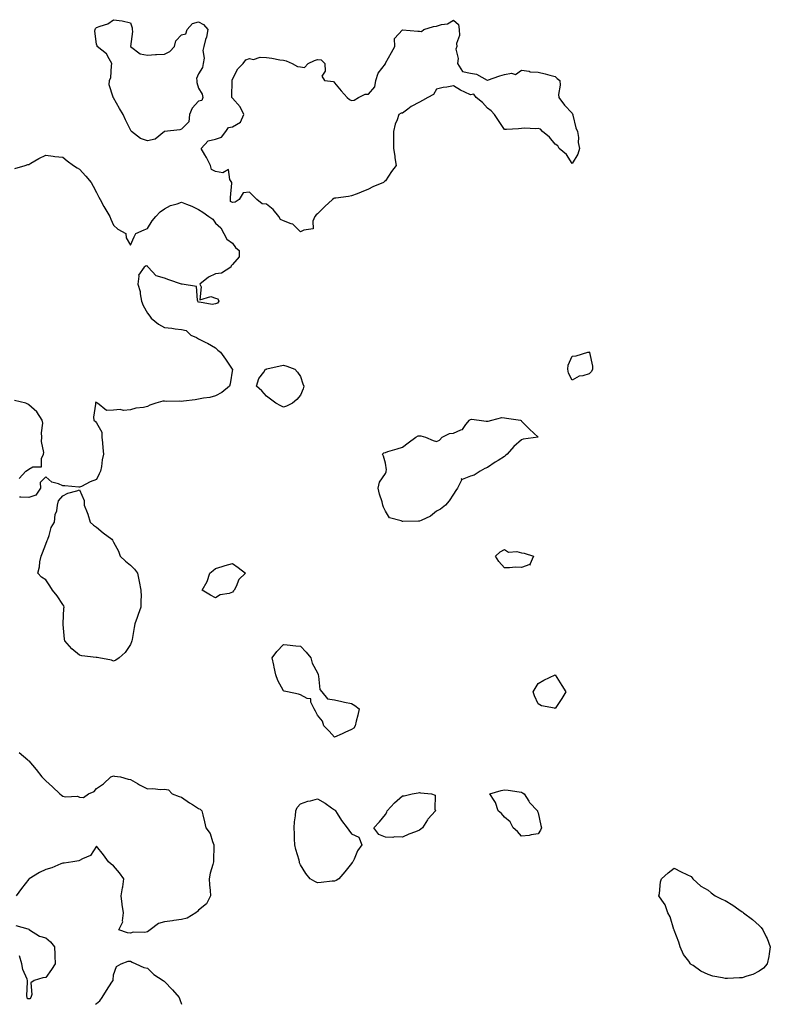
# Model space of a CAD drawing. Units: inches. Extents: x 899843 to 902483, y 7358618 to 7361258.
# Drawn here: x 900373 to 900815, y 7358618 to 7359198 of the extents above; entities that cross this region are included whole.
import ezdxf

# ---------------------------------------------------------------- set-up
doc = ezdxf.new("R2010")
doc.units = ezdxf.units.IN
doc.header["$MEASUREMENT"] = 0
doc.layers.add('Contour_89987358', color=7, linetype='Continuous', true_color=0x608f6d)

msp = doc.modelspace()

# ---------------------------------------------------------------- linework, layer by layer
at = {"layer": 'Contour_89987358'}
for points in [[(900448.05, 7359126.3, 3400), (900443.95, 7359127.83, 3400), (900438.57, 7359131.92, 3400), (900438.31, 7359132.18, 3400), (900438.05, 7359132.93, 3400), (900434.95, 7359138.82, 3400), (900433.74, 7359141.92, 3400), (900431.54, 7359145.41, 3400), (900428.05, 7359151.81, 3400), (900427.98, 7359151.85, 3400), (900427.85, 7359151.92, 3400), (900427.87, 7359152.1, 3400), (900425.47, 7359159.34, 3400), (900425.58, 7359161.92, 3400), (900426.36, 7359163.61, 3400), (900426.71, 7359170.58, 3400), (900427.05, 7359171.92, 3400), (900425.33, 7359174.64, 3400), (900423.79, 7359177.66, 3400), (900418.38, 7359181.92, 3400), (900418.4, 7359182.27, 3400), (900418.05, 7359183.31, 3400), (900417.03, 7359190.9, 3400), (900417.1, 7359191.92, 3400), (900417.44, 7359192.53, 3400), (900418.05, 7359193.05, 3400), (900420.06, 7359193.93, 3400), (900424.67, 7359195.3, 3400), (900428.05, 7359197.72, 3400), (900432.98, 7359196.99, 3400), (900433.13, 7359197, 3400), (900438.05, 7359195.88, 3400), (900439.04, 7359192.91, 3400), (900438.96, 7359191.92, 3400), (900439.18, 7359190.79, 3400), (900438.05, 7359181.92, 3400), (900443.73, 7359177.6, 3400), (900448.05, 7359176.87, 3400), (900452.69, 7359177.28, 3400), (900453.33, 7359177.2, 3400), (900458.05, 7359177.49, 3400), (900461.06, 7359178.91, 3400), (900463.79, 7359181.92, 3400), (900464.69, 7359185.28, 3400), (900468.05, 7359188.8, 3400), (900470.51, 7359189.46, 3400), (900471.31, 7359191.92, 3400), (900474.43, 7359195.54, 3400), (900478.05, 7359196.44, 3400), (900481.02, 7359194.89, 3400), (900483.42, 7359191.92, 3400), (900482.62, 7359187.35, 3400), (900482.13, 7359186, 3400), (900481.15, 7359181.92, 3400), (900480.46, 7359179.51, 3400), (900481.27, 7359175.14, 3400), (900480.83, 7359171.92, 3400), (900480.38, 7359169.59, 3400), (900478.05, 7359165.92, 3400), (900476.91, 7359163.06, 3400), (900477.01, 7359161.92, 3400), (900476.94, 7359160.81, 3400), (900478.05, 7359157.34, 3400), (900480.1, 7359153.97, 3400), (900480.56, 7359151.92, 3400), (900479.88, 7359150.1, 3400), (900478.05, 7359149.67, 3400), (900474.35, 7359145.61, 3400), (900472.66, 7359141.92, 3400), (900472.36, 7359137.61, 3400), (900468.05, 7359133.26, 3400), (900467, 7359132.97, 3400), (900458.07, 7359131.95, 3400), (900458.04, 7359131.94, 3400), (900458, 7359131.92, 3400), (900452.51, 7359127.46, 3400)], [(900538.05, 7359072.74, 3400), (900533.49, 7359077.36, 3400), (900532.46, 7359077.51, 3400), (900528.05, 7359079.26, 3400), (900526.18, 7359080.05, 3400), (900525.23, 7359081.92, 3400), (900522.03, 7359085.9, 3400), (900518.05, 7359089.04, 3400), (900515.46, 7359089.33, 3400), (900512.38, 7359091.92, 3400), (900510.19, 7359094.06, 3400), (900508.05, 7359096.2, 3400), (900504.2, 7359095.77, 3400), (900501.99, 7359091.92, 3400), (900499.67, 7359090.3, 3400), (900498.05, 7359090.15, 3400), (900496.89, 7359090.76, 3400), (900496.91, 7359091.92, 3400), (900496.87, 7359093.1, 3400), (900497.68, 7359101.55, 3400), (900497.66, 7359101.92, 3400), (900496.42, 7359103.55, 3400), (900495.7, 7359109.57, 3400), (900492.39, 7359107.58, 3400), (900488.05, 7359108.37, 3400), (900485.74, 7359109.6, 3400), (900484.98, 7359111.92, 3400), (900482.74, 7359116.61, 3400), (900481.79, 7359118.18, 3400), (900479.66, 7359121.92, 3400), (900483.62, 7359126.35, 3400), (900488.05, 7359127.45, 3400), (900491.47, 7359128.49, 3400), (900494.01, 7359131.92, 3400), (900495.73, 7359134.24, 3400), (900498.05, 7359134.73, 3400), (900502.67, 7359137.3, 3400), (900504.76, 7359141.92, 3400), (900502.58, 7359146.45, 3400), (900498.05, 7359151.48, 3400), (900497.74, 7359151.61, 3400), (900497.67, 7359151.92, 3400), (900497.67, 7359152.3, 3400), (900497.81, 7359161.68, 3400), (900497.81, 7359161.92, 3400), (900497.85, 7359162.12, 3400), (900498.05, 7359162.7, 3400), (900501.25, 7359168.72, 3400), (900504.34, 7359171.92, 3400), (900505.91, 7359174.06, 3400), (900508.05, 7359174.78, 3400), (900510.47, 7359174.34, 3400), (900514.23, 7359175.74, 3400), (900518.05, 7359175.49, 3400), (900521.13, 7359175, 3400), (900525.79, 7359174.18, 3400), (900528.05, 7359173.8, 3400), (900529.59, 7359173.46, 3400), (900533.15, 7359171.92, 3400), (900536.28, 7359170.15, 3400), (900538.05, 7359169.99, 3400), (900540.4, 7359169.57, 3400), (900542.55, 7359171.92, 3400), (900546.27, 7359173.7, 3400), (900548.05, 7359174.2, 3400), (900550.16, 7359174.03, 3400), (900552.33, 7359171.92, 3400), (900552.62, 7359167.35, 3400), (900550.55, 7359164.42, 3400), (900552.12, 7359161.92, 3400), (900557.48, 7359161.35, 3400), (900558.05, 7359160.53, 3400), (900562, 7359155.87, 3400), (900565.47, 7359151.92, 3400), (900566.86, 7359150.73, 3400), (900568.05, 7359150.05, 3400), (900569.66, 7359150.31, 3400), (900572.13, 7359151.92, 3400), (900576.19, 7359153.78, 3400), (900578.05, 7359153.93, 3400), (900581.83, 7359158.14, 3400), (900582.48, 7359161.92, 3400), (900583.67, 7359166.3, 3400), (900588.05, 7359171.82, 3400), (900588.09, 7359171.88, 3400), (900588.1, 7359171.92, 3400), (900588.17, 7359172.04, 3400), (900591.6, 7359178.37, 3400), (900593.67, 7359181.92, 3400), (900593.39, 7359186.59, 3400), (900598.05, 7359191.84, 3400), (900598.13, 7359191.84, 3400), (900607.05, 7359190.92, 3400), (900608.05, 7359190.93, 3400), (900609.29, 7359190.68, 3400), (900610.69, 7359191.92, 3400), (900616.31, 7359193.67, 3400), (900618.05, 7359193.89, 3400), (900621, 7359194.87, 3400), (900624.62, 7359195.35, 3400), (900628.05, 7359197.44, 3400), (900631.03, 7359194.9, 3400), (900631.41, 7359191.92, 3400), (900631.56, 7359188.41, 3400), (900629.84, 7359183.71, 3400), (900630, 7359181.92, 3400), (900629.51, 7359180.46, 3400), (900630.93, 7359174.8, 3400), (900630.55, 7359171.92, 3400), (900633.44, 7359167.31, 3400), (900638.05, 7359166.29, 3400), (900641.73, 7359165.59, 3400), (900647.94, 7359162.03, 3400), (900648.05, 7359161.99, 3400), (900648.15, 7359162.03, 3400), (900655.29, 7359164.68, 3400), (900658.05, 7359165.5, 3400), (900662.35, 7359166.22, 3400), (900664.61, 7359165.36, 3400), (900668.05, 7359168.06, 3400), (900672.59, 7359167.39, 3400), (900673.24, 7359167.11, 3400), (900678.05, 7359166.74, 3400), (900681.99, 7359165.86, 3400), (900684.91, 7359165.06, 3400), (900688.05, 7359164.3, 3400), (900689.22, 7359163.09, 3400), (900690.64, 7359161.92, 3400), (900690.87, 7359159.1, 3400), (900689.9, 7359153.77, 3400), (900690.18, 7359151.92, 3400), (900693.54, 7359147.41, 3400), (900698.05, 7359142.78, 3400), (900698.24, 7359142.1, 3400), (900698.28, 7359141.92, 3400), (900698.4, 7359141.57, 3400), (900700.13, 7359134, 3400), (900701.12, 7359131.92, 3400), (900701.64, 7359128.33, 3400), (900701.54, 7359125.41, 3400), (900702.34, 7359121.92, 3400), (900701.35, 7359118.62, 3400), (900698.05, 7359113.1, 3400), (900694.56, 7359118.43, 3400), (900690.26, 7359121.92, 3400), (900689.57, 7359123.44, 3400), (900688.05, 7359124.53, 3400), (900684.67, 7359128.54, 3400), (900680.55, 7359131.92, 3400), (900679.3, 7359133.17, 3400), (900678.05, 7359133.6, 3400), (900676.51, 7359133.46, 3400), (900669.89, 7359133.76, 3400), (900668.05, 7359133.66, 3400), (900666.46, 7359133.51, 3400), (900659.24, 7359133.11, 3400), (900658.05, 7359133.02, 3400), (900654.58, 7359138.45, 3400), (900652.25, 7359141.92, 3400), (900650.28, 7359144.15, 3400), (900648.05, 7359145.58, 3400), (900645.16, 7359149.03, 3400), (900641.41, 7359151.92, 3400), (900640.03, 7359153.9, 3400), (900638.05, 7359153.56, 3400), (900634.87, 7359155.11, 3400), (900632.33, 7359156.19, 3400), (900628.05, 7359158.76, 3400), (900624.1, 7359157.98, 3400), (900622.11, 7359157.86, 3400), (900618.05, 7359156.8, 3400), (900616.28, 7359153.69, 3400), (900613.05, 7359151.92, 3400), (900609.9, 7359150.07, 3400), (900608.05, 7359149.15, 3400), (900603.28, 7359146.69, 3400), (900601.19, 7359145.06, 3400), (900598.05, 7359142.77, 3400), (900597.37, 7359142.61, 3400), (900596, 7359141.92, 3400), (900594.98, 7359138.85, 3400), (900593.73, 7359136.24, 3400), (900592.83, 7359131.92, 3400), (900592.85, 7359127.12, 3400), (900592.87, 7359126.75, 3400), (900592.82, 7359121.92, 3400), (900593.56, 7359117.44, 3400), (900593.65, 7359116.32, 3400), (900594.3, 7359111.92, 3400), (900591.71, 7359108.26, 3400), (900588.05, 7359102.77, 3400), (900587.59, 7359102.39, 3400), (900586.85, 7359101.92, 3400), (900580.72, 7359099.25, 3400), (900578.05, 7359097.96, 3400), (900573.78, 7359096.19, 3400), (900571.38, 7359095.25, 3400), (900568.05, 7359093.94, 3400), (900566.27, 7359093.7, 3400), (900558.84, 7359092.71, 3400), (900558.05, 7359092.61, 3400), (900557.61, 7359092.36, 3400), (900556.81, 7359091.92, 3400), (900552.33, 7359087.64, 3400), (900548.05, 7359083.37, 3400), (900547.23, 7359082.74, 3400), (900546.49, 7359081.92, 3400), (900545.21, 7359079.08, 3400), (900545.42, 7359074.54, 3400), (900539.98, 7359073.86, 3400)], [(900708.05, 7358989.23, 3400), (900704.17, 7358988.04, 3400), (900702.16, 7358987.81, 3400), (900698.05, 7358985.56, 3400), (900695.78, 7358989.65, 3400), (900695.41, 7358991.92, 3400), (900695.6, 7358994.37, 3400), (900698.05, 7358999.64, 3400), (900700.25, 7358999.72, 3400), (900707.2, 7359001.92, 3400), (900707.94, 7359002.03, 3400), (900708.05, 7359002.09, 3400), (900708.11, 7359001.98, 3400), (900708.15, 7359001.92, 3400), (900708.15, 7359001.82, 3400), (900709.88, 7358993.75, 3400), (900709.9, 7358991.92, 3400), (900709.42, 7358990.55, 3400)], [(900528.05, 7358969.62, 3400), (900526.53, 7358970.4, 3400), (900523.5, 7358971.92, 3400), (900520.47, 7358974.34, 3400), (900518.05, 7358976.15, 3400), (900515.32, 7358979.19, 3400), (900512.19, 7358981.92, 3400), (900513.49, 7358986.48, 3400), (900516.38, 7358990.25, 3400), (900517.37, 7358991.92, 3400), (900517.92, 7358992.05, 3400), (900518.05, 7358992.05, 3400), (900518.22, 7358992.09, 3400), (900526.03, 7358993.93, 3400), (900528.05, 7358994.33, 3400), (900529.94, 7358993.81, 3400), (900534.74, 7358991.92, 3400), (900536.24, 7358990.11, 3400), (900538.05, 7358987.64, 3400), (900539.38, 7358983.25, 3400), (900539.92, 7358981.92, 3400), (900539.66, 7358980.32, 3400), (900538.05, 7358976.56, 3400), (900535.93, 7358974.04, 3400), (900533.31, 7358971.92, 3400), (900529.84, 7358970.14, 3400)], [(900618.05, 7358908.29, 3400), (900614.6, 7358905.36, 3400), (900609.06, 7358902.92, 3400), (900608.05, 7358902.38, 3400), (900607.5, 7358902.47, 3400), (900598.34, 7358902.21, 3400), (900598.05, 7358902.29, 3400), (900597.3, 7358902.67, 3400), (900590.53, 7358904.4, 3400), (900588.05, 7358908.4, 3400), (900586.88, 7358910.76, 3400), (900586.61, 7358911.92, 3400), (900586.05, 7358913.92, 3400), (900584.54, 7358918.42, 3400), (900583.71, 7358921.92, 3400), (900584.63, 7358925.34, 3400), (900588.05, 7358930.53, 3400), (900588.44, 7358931.53, 3400), (900588.5, 7358931.92, 3400), (900588.71, 7358932.59, 3400), (900588.05, 7358936.54, 3400), (900586.83, 7358940.7, 3400), (900586.41, 7358941.92, 3400), (900587.19, 7358942.78, 3400), (900588.05, 7358942.95, 3400), (900589.54, 7358943.41, 3400), (900594.89, 7358945.08, 3400), (900598.05, 7358946.05, 3400), (900601.39, 7358948.58, 3400), (900605.88, 7358951.92, 3400), (900607.31, 7358952.66, 3400), (900608.05, 7358952.76, 3400), (900608.92, 7358952.79, 3400), (900611.7, 7358951.92, 3400), (900616.15, 7358950.02, 3400), (900618.05, 7358949.28, 3400), (900619.79, 7358950.18, 3400), (900621.37, 7358951.92, 3400), (900625.8, 7358954.17, 3400), (900628.05, 7358954.24, 3400), (900632.45, 7358956.32, 3400), (900633.44, 7358956.53, 3400), (900635.42, 7358959.3, 3400), (900637.62, 7358961.92, 3400), (900637.8, 7358962.17, 3400), (900638.05, 7358962.41, 3400), (900638.65, 7358962.52, 3400), (900643.3, 7358961.92, 3400), (900647.43, 7358961.3, 3400), (900648.05, 7358961.34, 3400), (900648.59, 7358961.38, 3400), (900650.76, 7358961.92, 3400), (900656.55, 7358963.42, 3400), (900658.05, 7358963.38, 3400), (900659.33, 7358963.2, 3400), (900667.58, 7358961.92, 3400), (900667.92, 7358961.79, 3400), (900668.05, 7358961.41, 3400), (900672.84, 7358956.71, 3400), (900678.05, 7358951.92, 3400), (900669.18, 7358950.79, 3400), (900668.05, 7358950.37, 3400), (900663.61, 7358946.36, 3400), (900659.66, 7358941.92, 3400), (900658.82, 7358941.16, 3400), (900658.05, 7358940.52, 3400), (900654.39, 7358938.26, 3400), (900652.7, 7358937.26, 3400), (900648.05, 7358933.97, 3400), (900646.56, 7358933.41, 3400), (900643.78, 7358931.92, 3400), (900640.33, 7358929.64, 3400), (900638.05, 7358928.87, 3400), (900633.22, 7358927.09, 3400), (900632.65, 7358927.32, 3400), (900632.82, 7358926.69, 3400), (900630.47, 7358921.92, 3400), (900629.48, 7358920.49, 3400), (900628.05, 7358918.31, 3400), (900625.47, 7358914.5, 3400), (900623.37, 7358911.92, 3400), (900620.46, 7358909.51, 3400)], [(900428.05, 7358820.1, 3400), (900426.71, 7358820.58, 3400), (900419.34, 7358821.92, 3400), (900418.29, 7358822.16, 3400), (900418.05, 7358822.19, 3400), (900417.7, 7358822.26, 3400), (900409.28, 7358823.14, 3400), (900408.05, 7358823.5, 3400), (900403.38, 7358827.24, 3400), (900399.35, 7358831.92, 3400), (900399.07, 7358832.94, 3400), (900398.43, 7358841.54, 3400), (900398.36, 7358841.92, 3400), (900398.4, 7358842.27, 3400), (900398.79, 7358851.18, 3400), (900398.89, 7358851.92, 3400), (900398.66, 7358852.53, 3400), (900398.05, 7358853.38, 3400), (900394.71, 7358858.58, 3400), (900392.11, 7358861.92, 3400), (900390.55, 7358864.42, 3400), (900388.05, 7358867.88, 3400), (900385.53, 7358869.4, 3400), (900383.49, 7358871.92, 3400), (900384.49, 7358875.48, 3400), (900384.69, 7358878.56, 3400), (900385.34, 7358881.92, 3400), (900386.2, 7358883.77, 3400), (900388.05, 7358888.93, 3400), (900388.91, 7358891.06, 3400), (900389.36, 7358891.92, 3400), (900390.18, 7358894.05, 3400), (900391.22, 7358898.74, 3400), (900393.27, 7358901.92, 3400), (900393.57, 7358906.4, 3400), (900394.61, 7358908.48, 3400), (900395.08, 7358911.92, 3400), (900395.55, 7358914.42, 3400), (900398.05, 7358917.42, 3400), (900401.05, 7358918.92, 3400), (900406.38, 7358920.25, 3400), (900408.05, 7358920.88, 3400), (900410.76, 7358914.63, 3400), (900410.7, 7358911.92, 3400), (900412.38, 7358907.59, 3400), (900412.8, 7358906.67, 3400), (900414.23, 7358901.92, 3400), (900416.26, 7358900.13, 3400), (900418.05, 7358898.87, 3400), (900421.79, 7358895.66, 3400), (900426.89, 7358891.92, 3400), (900427.42, 7358891.29, 3400), (900428.05, 7358890.13, 3400), (900430.86, 7358884.73, 3400), (900431.95, 7358881.92, 3400), (900435.11, 7358878.98, 3400), (900438.05, 7358876.54, 3400), (900440.4, 7358874.27, 3400), (900442.09, 7358871.92, 3400), (900443.09, 7358866.96, 3400), (900443.1, 7358866.87, 3400), (900444.02, 7358861.92, 3400), (900444.21, 7358858.08, 3400), (900443.97, 7358856, 3400), (900444.12, 7358851.92, 3400), (900442.42, 7358847.56, 3400), (900441.91, 7358845.78, 3400), (900440.6, 7358841.92, 3400), (900440.14, 7358839.83, 3400), (900438.98, 7358832.85, 3400), (900438.79, 7358831.92, 3400), (900438.64, 7358831.33, 3400), (900438.05, 7358829.85, 3400), (900434.86, 7358825.11, 3400), (900431.24, 7358821.92, 3400), (900429.41, 7358820.56, 3400)], [(900668.05, 7358875.23, 3400), (900664.69, 7358875.29, 3400), (900661.1, 7358874.97, 3400), (900658.05, 7358875.05, 3400), (900654.85, 7358878.72, 3400), (900652.76, 7358881.92, 3400), (900655.58, 7358884.39, 3400), (900658.05, 7358885.78, 3400), (900660.4, 7358884.28, 3400), (900665.45, 7358884.52, 3400), (900668.05, 7358883.84, 3400), (900669.72, 7358883.59, 3400), (900675.2, 7358881.92, 3400), (900673.11, 7358876.98, 3400), (900673.36, 7358876.61, 3400), (900673, 7358876.87, 3400)], [(900498.05, 7358860.64, 3400), (900496.09, 7358859.96, 3400), (900490.79, 7358859.18, 3400), (900488.05, 7358857.39, 3400), (900485.12, 7358858.99, 3400), (900480.14, 7358861.92, 3400), (900483.05, 7358866.92, 3400), (900484.64, 7358871.92, 3400), (900486.56, 7358873.41, 3400), (900488.05, 7358874.66, 3400), (900491.93, 7358875.79, 3400), (900493.61, 7358876.36, 3400), (900498.05, 7358877.5, 3400), (900501.38, 7358875.25, 3400), (900505.71, 7358871.92, 3400), (900501.76, 7358868.21, 3400), (900500.14, 7358864.01, 3400), (900499.01, 7358861.92, 3400), (900498.58, 7358861.39, 3400)], [(900568.05, 7358779.78, 3400), (900564.14, 7358778.01, 3400), (900562.67, 7358777.3, 3400), (900558.05, 7358775.33, 3400), (900554.92, 7358778.8, 3400), (900551.76, 7358781.92, 3400), (900550.93, 7358784.79, 3400), (900548.05, 7358788.33, 3400), (900546.78, 7358790.65, 3400), (900546, 7358791.92, 3400), (900544.05, 7358795.92, 3400), (900544.05, 7358797.92, 3400), (900541.92, 7358798.05, 3400), (900538.05, 7358800.12, 3400), (900536.81, 7358800.68, 3400), (900530.31, 7358801.92, 3400), (900528.51, 7358802.38, 3400), (900528.05, 7358802.5, 3400), (900524.7, 7358808.57, 3400), (900523.54, 7358811.92, 3400), (900522.59, 7358816.46, 3400), (900522.27, 7358817.7, 3400), (900521.34, 7358821.92, 3400), (900524.21, 7358825.76, 3400), (900528.05, 7358829.91, 3400), (900530.27, 7358829.7, 3400), (900535.26, 7358829.13, 3400), (900538.05, 7358828.87, 3400), (900541.38, 7358825.25, 3400), (900544.21, 7358821.92, 3400), (900544.91, 7358818.78, 3400), (900548.05, 7358813.12, 3400), (900548.35, 7358812.22, 3400), (900548.49, 7358811.92, 3400), (900548.74, 7358811.23, 3400), (900549.41, 7358803.28, 3400), (900550.67, 7358801.92, 3400), (900553.89, 7358797.76, 3400), (900558.05, 7358797.19, 3400), (900562.36, 7358796.23, 3400), (900563.98, 7358795.99, 3400), (900568.05, 7358795.2, 3400), (900570.07, 7358793.94, 3400), (900572.54, 7358791.92, 3400), (900571.81, 7358788.16, 3400), (900570.83, 7358784.7, 3400), (900570.15, 7358781.92, 3400), (900569.35, 7358780.62, 3400)], [(900688.05, 7358792.18, 3400), (900687.65, 7358792.32, 3400), (900679.87, 7358793.74, 3400), (900678.05, 7358794.86, 3400), (900675.74, 7358799.61, 3400), (900675.09, 7358801.92, 3400), (900676.12, 7358803.86, 3400), (900678.05, 7358806.92, 3400), (900681.21, 7358808.76, 3400), (900688.05, 7358811.92, 3400), (900691.87, 7358805.75, 3400), (900694.31, 7358801.92, 3400), (900691.9, 7358798.07, 3400)], [(900608.05, 7358720.48, 3400), (900605.66, 7358719.53, 3400), (900601.82, 7358718.15, 3400), (900598.05, 7358716.48, 3400), (900593.36, 7358716.61, 3400), (900592.44, 7358716.31, 3400), (900588.05, 7358716.5, 3400), (900584.07, 7358717.94, 3400), (900581.25, 7358721.92, 3400), (900584.56, 7358725.41, 3400), (900588.05, 7358729.77, 3400), (900588.9, 7358731.07, 3400), (900589.08, 7358731.92, 3400), (900593.36, 7358736.61, 3400), (900598.05, 7358740.76, 3400), (900599.16, 7358740.81, 3400), (900603.76, 7358741.92, 3400), (900607.38, 7358742.59, 3400), (900608.05, 7358742.67, 3400), (900608.68, 7358742.55, 3400), (900615.11, 7358741.92, 3400), (900617.24, 7358741.11, 3400), (900617.11, 7358732.86, 3400), (900617.51, 7358731.92, 3400), (900612.96, 7358727.01, 3400), (900612.76, 7358726.63, 3400), (900609.96, 7358721.92, 3400), (900608.83, 7358721.14, 3400)], [(900678.05, 7358718.4, 3400), (900673.9, 7358717.77, 3400), (900672.6, 7358717.37, 3400), (900668.05, 7358716.92, 3400), (900665.8, 7358719.67, 3400), (900663.24, 7358721.92, 3400), (900661.54, 7358725.41, 3400), (900658.05, 7358728.22, 3400), (900656.39, 7358730.26, 3400), (900654.49, 7358731.92, 3400), (900652.91, 7358736.78, 3400), (900652.05, 7358737.92, 3400), (900649.51, 7358741.92, 3400), (900656.13, 7358743.84, 3400), (900658.05, 7358744.32, 3400), (900660.2, 7358744.07, 3400), (900666.86, 7358743.11, 3400), (900668.05, 7358742.95, 3400), (900668.71, 7358742.58, 3400), (900669.65, 7358741.92, 3400), (900672.44, 7358737.53, 3400), (900672.88, 7358736.76, 3400), (900677.57, 7358731.92, 3400), (900677.6, 7358731.47, 3400), (900678.05, 7358730.72, 3400), (900679.49, 7358723.36, 3400), (900679.88, 7358721.92, 3400), (900679.41, 7358720.56, 3400)], [(900558.05, 7358690.58, 3400), (900556.63, 7358690.5, 3400), (900550.29, 7358689.68, 3400), (900548.05, 7358689.58, 3400), (900546.39, 7358690.26, 3400), (900543.65, 7358691.92, 3400), (900541.16, 7358695.03, 3400), (900538.05, 7358700.08, 3400), (900537.5, 7358701.37, 3400), (900537.38, 7358701.92, 3400), (900537.17, 7358702.8, 3400), (900535.36, 7358709.23, 3400), (900534.79, 7358711.92, 3400), (900534.52, 7358715.45, 3400), (900534.58, 7358718.45, 3400), (900534.27, 7358721.92, 3400), (900534.56, 7358725.41, 3400), (900535.11, 7358728.98, 3400), (900535.36, 7358731.92, 3400), (900536.07, 7358733.9, 3400), (900538.05, 7358735.98, 3400), (900542.39, 7358737.58, 3400), (900543.95, 7358737.82, 3400), (900548.05, 7358738.91, 3400), (900552.54, 7358736.41, 3400), (900556.32, 7358733.65, 3400), (900558.05, 7358732.45, 3400), (900558.36, 7358732.23, 3400), (900558.62, 7358731.92, 3400), (900559.71, 7358730.25, 3400), (900562.28, 7358726.15, 3400), (900565.49, 7358721.92, 3400), (900566.59, 7358720.47, 3400), (900568.05, 7358718.34, 3400), (900572.47, 7358716.34, 3400), (900574.21, 7358711.92, 3400), (900571.56, 7358708.41, 3400), (900569.63, 7358703.5, 3400), (900568.85, 7358701.92, 3400), (900568.49, 7358701.48, 3400), (900568.05, 7358700.88, 3400), (900564.06, 7358695.91, 3400), (900560.53, 7358691.92, 3400), (900559.06, 7358690.91, 3400)], [(900808.05, 7358637.5, 3400), (900804.38, 7358635.59, 3400), (900800.77, 7358634.64, 3400), (900798.05, 7358633.65, 3400), (900796.47, 7358633.5, 3400), (900789.37, 7358633.24, 3400), (900788.05, 7358633.14, 3400), (900786.4, 7358633.56, 3400), (900780.76, 7358634.63, 3400), (900778.05, 7358635.46, 3400), (900773.72, 7358637.59, 3400), (900769.21, 7358640.76, 3400), (900768.05, 7358641.51, 3400), (900767.81, 7358641.67, 3400), (900767.6, 7358641.92, 3400), (900766.58, 7358643.39, 3400), (900763.54, 7358647.41, 3400), (900761.51, 7358651.92, 3400), (900760.77, 7358654.64, 3400), (900758.05, 7358661.75, 3400), (900758, 7358661.87, 3400), (900757.97, 7358661.92, 3400), (900757.91, 7358662.05, 3400), (900755.62, 7358669.49, 3400), (900754.25, 7358671.92, 3400), (900752.67, 7358676.54, 3400), (900750.68, 7358679.29, 3400), (900749.06, 7358681.92, 3400), (900749.36, 7358683.24, 3400), (900749.87, 7358690.1, 3400), (900750.55, 7358691.92, 3400), (900754.57, 7358695.4, 3400), (900758.05, 7358698.24, 3400), (900762.19, 7358696.06, 3400), (900765.55, 7358694.42, 3400), (900768.05, 7358693.18, 3400), (900768.53, 7358692.4, 3400), (900768.91, 7358691.92, 3400), (900773.7, 7358687.58, 3400), (900778.05, 7358685.25, 3400), (900779.76, 7358683.63, 3400), (900782.1, 7358681.92, 3400), (900786.01, 7358679.88, 3400), (900788.05, 7358679.11, 3400), (900792.51, 7358676.38, 3400), (900796.13, 7358673.84, 3400), (900798.05, 7358672.53, 3400), (900798.43, 7358672.3, 3400), (900798.89, 7358671.92, 3400), (900804.13, 7358668, 3400), (900808.05, 7358664.34, 3400), (900809.29, 7358663.16, 3400), (900810.22, 7358661.92, 3400), (900812.18, 7358657.79, 3400), (900812.78, 7358656.65, 3400), (900814.6, 7358651.92, 3400), (900813.88, 7358647.75, 3400), (900813.73, 7358646.23, 3400), (900812.8, 7358641.92, 3400), (900810.66, 7358639.31, 3400)]]:
    msp.add_polyline3d(points, close=True, dxfattribs=at)
for points in [[(900369.92, 7359110.05, 3400), (900375.99, 7359111.92, 3400), (900377.54, 7359112.43, 3400), (900378.05, 7359112.48, 3400), (900379.34, 7359113.22, 3400), (900383.93, 7359116.04, 3400), (900388.05, 7359117.95, 3400), (900392.54, 7359117.43, 3400), (900393.36, 7359117.23, 3400), (900398.05, 7359116.72, 3400), (900400.74, 7359114.61, 3400), (900404.48, 7359111.92, 3400), (900406.61, 7359110.48, 3400), (900408.05, 7359109.73, 3400), (900411.75, 7359105.62, 3400), (900414.83, 7359101.92, 3400), (900415.91, 7359099.78, 3400), (900418.05, 7359095.92, 3400), (900419.39, 7359093.26, 3400), (900420.04, 7359091.92, 3400), (900422.3, 7359087.67, 3400), (900422.79, 7359086.66, 3400), (900425.82, 7359081.92, 3400), (900426.34, 7359080.21, 3400), (900428.05, 7359076.74, 3400), (900430.57, 7359074.44, 3400), (900435.31, 7359071.92, 3400), (900435.49, 7359069.36, 3400), (900438.05, 7359065.02, 3400), (900440.13, 7359069.84, 3400), (900441.03, 7359071.92, 3400), (900446.04, 7359073.93, 3400), (900448.05, 7359074.72, 3400), (900450.67, 7359079.3, 3400), (900452.89, 7359081.92, 3400), (900455.42, 7359084.55, 3400), (900458.05, 7359086.45, 3400), (900461.59, 7359088.38, 3400), (900465.38, 7359089.26, 3400), (900468.05, 7359090.22, 3400), (900470.95, 7359089.02, 3400), (900474.06, 7359087.92, 3400), (900478.05, 7359085.89, 3400), (900480.56, 7359084.43, 3400), (900484.04, 7359081.92, 3400), (900486.38, 7359080.25, 3400), (900488.05, 7359077.95, 3400), (900491.21, 7359075.08, 3400), (900493, 7359071.92, 3400), (900494.65, 7359068.52, 3400), (900498.05, 7359066.16, 3400), (900499.82, 7359063.69, 3400), (900501.88, 7359061.92, 3400), (900501.89, 7359058.08, 3400), (900498.05, 7359053.64, 3400), (900497.21, 7359052.77, 3400), (900496.98, 7359051.92, 3400), (900491.56, 7359048.41, 3400), (900488.05, 7359048.13, 3400), (900483.81, 7359046.16, 3400), (900478.73, 7359041.92, 3400), (900479.53, 7359040.43, 3400), (900478.86, 7359032.73, 3400), (900485.29, 7359034.68, 3400), (900488.05, 7359033.67, 3400), (900489.43, 7359033.3, 3400), (900490.03, 7359031.92, 3400), (900489.13, 7359030.84, 3400), (900488.05, 7359030.37, 3400), (900486.07, 7359029.94, 3400), (900478.51, 7359031.46, 3400), (900478.05, 7359031.14, 3400), (900477.72, 7359031.59, 3400), (900477.71, 7359031.92, 3400), (900477.38, 7359032.6, 3400), (900476.77, 7359040.64, 3400), (900468.48, 7359041.92, 3400), (900468.08, 7359041.95, 3400), (900468.05, 7359041.95, 3400), (900468, 7359041.97, 3400), (900460.61, 7359044.48, 3400), (900458.05, 7359045.45, 3400), (900453.1, 7359046.97, 3400), (900448.3, 7359051.92, 3400), (900448.19, 7359052.05, 3400), (900448.05, 7359052.52, 3400), (900447.24, 7359052.73, 3400), (900446.05, 7359051.92, 3400), (900442.6, 7359047.37, 3400), (900442.91, 7359046.78, 3400), (900442.3, 7359041.92, 3400), (900443.75, 7359037.62, 3400), (900443.67, 7359036.3, 3400), (900444.46, 7359031.92, 3400), (900445.48, 7359029.35, 3400), (900448.05, 7359024.92, 3400), (900449.29, 7359023.16, 3400), (900450.2, 7359021.92, 3400), (900454.5, 7359018.37, 3400), (900458.05, 7359016.58, 3400), (900462.28, 7359016.15, 3400), (900464.22, 7359015.75, 3400), (900468.05, 7359015.31, 3400), (900470.83, 7359014.7, 3400), (900473.46, 7359011.92, 3400), (900476.73, 7359010.6, 3400), (900478.05, 7359009.84, 3400), (900482.28, 7359007.68, 3400), (900483.32, 7359007.19, 3400), (900488.05, 7359004.45, 3400), (900489.3, 7359003.17, 3400), (900490.92, 7359001.92, 3400), (900493.9, 7358997.77, 3400), (900497.92, 7358992.04, 3400), (900498.01, 7358991.92, 3400), (900498, 7358991.87, 3400), (900496.64, 7358983.33, 3400), (900496.23, 7358981.92, 3400), (900491.72, 7358978.25, 3400), (900488.05, 7358976.33, 3400), (900484.67, 7358975.3, 3400), (900481.03, 7358974.9, 3400), (900478.05, 7358974.22, 3400), (900476.07, 7358973.9, 3400), (900469.27, 7358973.14, 3400), (900468.05, 7358972.96, 3400), (900466.92, 7358973.05, 3400), (900459.12, 7358972.99, 3400), (900458.05, 7358973.1, 3400), (900456.93, 7358973.04, 3400), (900452.94, 7358971.92, 3400), (900449.29, 7358970.68, 3400), (900448.05, 7358970.04, 3400), (900445.55, 7358969.42, 3400), (900441.05, 7358968.92, 3400), (900438.05, 7358967.92, 3400), (900433.82, 7358967.69, 3400), (900431.82, 7358968.15, 3400), (900428.05, 7358967.76, 3400), (900423.75, 7358967.62, 3400), (900418.56, 7358971.92, 3400), (900418.22, 7358972.09, 3400), (900418.05, 7358972.35, 3400), (900417.49, 7358972.48, 3400), (900417.36, 7358971.92, 3400), (900417.42, 7358971.3, 3400), (900416.23, 7358963.74, 3400), (900416.38, 7358961.92, 3400), (900417.36, 7358961.23, 3400), (900418.05, 7358960.32, 3400), (900421.05, 7358954.92, 3400), (900421.09, 7358951.92, 3400), (900421.44, 7358948.53, 3400), (900421.72, 7358945.59, 3400), (900422.16, 7358941.92, 3400), (900421.32, 7358938.65, 3400), (900420.85, 7358934.72, 3400), (900420.31, 7358931.92, 3400), (900419.55, 7358930.42, 3400), (900418.05, 7358926.99, 3400), (900414.25, 7358925.72, 3400), (900409.05, 7358922.92, 3400), (900408.05, 7358922.46, 3400), (900407.49, 7358922.48, 3400), (900399.41, 7358923.28, 3400), (900398.05, 7358923.33, 3400), (900395.55, 7358924.42, 3400), (900391.64, 7358925.51, 3400), (900388.05, 7358928.49, 3400), (900384.76, 7358925.21, 3400), (900384.9, 7358921.92, 3400), (900382.21, 7358917.75, 3400), (900378.05, 7358916.36, 3400), (900373.4, 7358916.57, 3400), (900372.69, 7358916.56, 3400)], [(900372.37, 7358927.61, 3400), (900376.45, 7358931.92, 3400), (900377.43, 7358932.54, 3400), (900378.05, 7358933.17, 3400), (900380.55, 7358934.42, 3400), (900385.55, 7358934.42, 3400), (900385.55, 7358939.42, 3400), (900386.8, 7358941.92, 3400), (900387.03, 7358942.94, 3400), (900385.53, 7358949.39, 3400), (900385.77, 7358951.92, 3400), (900385.55, 7358954.42, 3400), (900386.34, 7358960.21, 3400), (900386.07, 7358961.92, 3400), (900382.9, 7358966.78, 3400), (900378.05, 7358971.02, 3400), (900377.56, 7358971.42, 3400), (900376.44, 7358971.92, 3400), (900369.7, 7358973.57, 3400)], [(900372.46, 7358766.33, 3400), (900377.48, 7358761.92, 3400), (900377.77, 7358761.64, 3400), (900378.05, 7358761.31, 3400), (900382.4, 7358756.27, 3400), (900385.86, 7358751.92, 3400), (900386.89, 7358750.77, 3400), (900388.05, 7358749.53, 3400), (900392.13, 7358746, 3400), (900396.35, 7358741.92, 3400), (900397.34, 7358741.21, 3400), (900398.05, 7358740.57, 3400), (900399.73, 7358740.23, 3400), (900406.72, 7358740.59, 3400), (900408.05, 7358740.05, 3400), (900410.22, 7358739.75, 3400), (900413.31, 7358741.92, 3400), (900416.6, 7358743.37, 3400), (900418.05, 7358744.97, 3400), (900422.07, 7358747.9, 3400), (900426.42, 7358751.92, 3400), (900427.67, 7358752.3, 3400), (900428.05, 7358752.43, 3400), (900428.52, 7358752.39, 3400), (900432.05, 7358751.92, 3400), (900436.62, 7358750.49, 3400), (900438.05, 7358750.38, 3400), (900442.05, 7358747.92, 3400), (900443.26, 7358747.13, 3400), (900448.05, 7358744.81, 3400), (900451.16, 7358745.03, 3400), (900455.55, 7358744.42, 3400), (900458.05, 7358744.75, 3400), (900460.34, 7358744.22, 3400), (900462.41, 7358741.92, 3400), (900466.57, 7358740.43, 3400), (900468.05, 7358739.88, 3400), (900472.72, 7358736.59, 3400), (900474.41, 7358735.56, 3400), (900478.05, 7358733.28, 3400), (900478.97, 7358732.84, 3400), (900479.95, 7358731.92, 3400), (900480.47, 7358729.5, 3400), (900481.5, 7358725.37, 3400), (900482.32, 7358721.92, 3400), (900484.78, 7358718.65, 3400), (900486.19, 7358713.78, 3400), (900486.99, 7358711.92, 3400), (900487.01, 7358710.88, 3400), (900486.81, 7358703.16, 3400), (900486.83, 7358701.92, 3400), (900486.49, 7358700.36, 3400), (900484.8, 7358695.17, 3400), (900484.22, 7358691.92, 3400), (900484.42, 7358688.29, 3400), (900484.92, 7358685.05, 3400), (900485.11, 7358681.92, 3400), (900482.75, 7358677.22, 3400), (900478.05, 7358673.36, 3400), (900477.41, 7358672.56, 3400), (900476.49, 7358671.92, 3400), (900471.27, 7358668.7, 3400), (900468.05, 7358667.96, 3400), (900463.46, 7358667.32, 3400), (900462.74, 7358667.23, 3400), (900458.05, 7358666.64, 3400), (900454.46, 7358665.51, 3400), (900449.52, 7358661.92, 3400), (900448.71, 7358661.26, 3400), (900448.05, 7358660.69, 3400), (900446.5, 7358660.36, 3400), (900439.51, 7358660.46, 3400), (900438.05, 7358659.96, 3400), (900436.27, 7358660.14, 3400), (900431.05, 7358661.92, 3400), (900433.48, 7358666.49, 3400), (900433.27, 7358667.14, 3400), (900433.9, 7358671.92, 3400), (900433.16, 7358676.81, 3400), (900433.11, 7358676.99, 3400), (900432.54, 7358681.92, 3400), (900433.3, 7358686.67, 3400), (900433.39, 7358687.26, 3400), (900434.12, 7358691.92, 3400), (900431.48, 7358695.35, 3400), (900428.05, 7358699.44, 3400), (900426.6, 7358700.48, 3400), (900424.94, 7358701.92, 3400), (900422.08, 7358705.95, 3400), (900418.05, 7358711.04, 3400), (900414.45, 7358705.52, 3400), (900409.81, 7358703.68, 3400), (900408.05, 7358702.65, 3400), (900407.58, 7358702.39, 3400), (900404.11, 7358701.92, 3400), (900398.84, 7358701.13, 3400), (900398.05, 7358701.19, 3400), (900396.9, 7358700.77, 3400), (900391.59, 7358698.38, 3400), (900388.05, 7358697.36, 3400), (900384.44, 7358695.53, 3400), (900378.26, 7358691.92, 3400), (900378.15, 7358691.82, 3400), (900378.05, 7358691.73, 3400), (900373.79, 7358686.18, 3400), (900370.71, 7358681.92, 3400)], [(900370.48, 7358664.35, 3400), (900377.47, 7358662.5, 3400), (900378.05, 7358662.18, 3400), (900378.21, 7358662.08, 3400), (900378.56, 7358661.92, 3400), (900384.33, 7358658.2, 3400), (900388.05, 7358657.05, 3400), (900390.82, 7358654.69, 3400), (900393.18, 7358651.92, 3400), (900393.4, 7358647.27, 3400), (900393.43, 7358646.54, 3400), (900393.65, 7358641.92, 3400), (900391.45, 7358638.52, 3400), (900388.05, 7358633.8, 3400), (900386.43, 7358633.54, 3400), (900381.29, 7358631.92, 3400), (900379.32, 7358630.64, 3400), (900379.98, 7358623.85, 3400), (900379.34, 7358621.92, 3400), (900378.68, 7358621.29, 3400), (900378.05, 7358621.28, 3400), (900377.39, 7358621.26, 3400), (900377.07, 7358621.92, 3400), (900377.01, 7358622.96, 3400), (900377.42, 7358631.3, 3400), (900377.38, 7358631.92, 3400), (900377.11, 7358632.86, 3400), (900374.66, 7358638.52, 3400), (900373.99, 7358641.92, 3400), (900372.7, 7358646.57, 3400)], [(900417.42, 7358618, 3400), (900418.05, 7358618.54, 3400), (900419.92, 7358620.05, 3400), (900421.27, 7358621.92, 3400), (900423.91, 7358626.06, 3400), (900427.08, 7358630.95, 3400), (900427.7, 7358631.92, 3400), (900427.72, 7358632.25, 3400), (900428.05, 7358635.42, 3400), (900429.68, 7358640.29, 3400), (900432.53, 7358641.92, 3400), (900436.59, 7358643.38, 3400), (900438.05, 7358643.49, 3400), (900439.01, 7358642.88, 3400), (900441.13, 7358641.92, 3400), (900445.77, 7358639.64, 3400), (900448.05, 7358639.19, 3400), (900451.77, 7358635.64, 3400), (900457.19, 7358631.92, 3400), (900457.74, 7358631.61, 3400), (900458.05, 7358631.41, 3400), (900462.72, 7358626.59, 3400), (900466.67, 7358621.92, 3400), (900466.94, 7358620.81, 3400), (900468.03, 7358618, 3400)]]:
    msp.add_polyline3d(points, dxfattribs=at)

doc.saveas('drawing.dxf')
